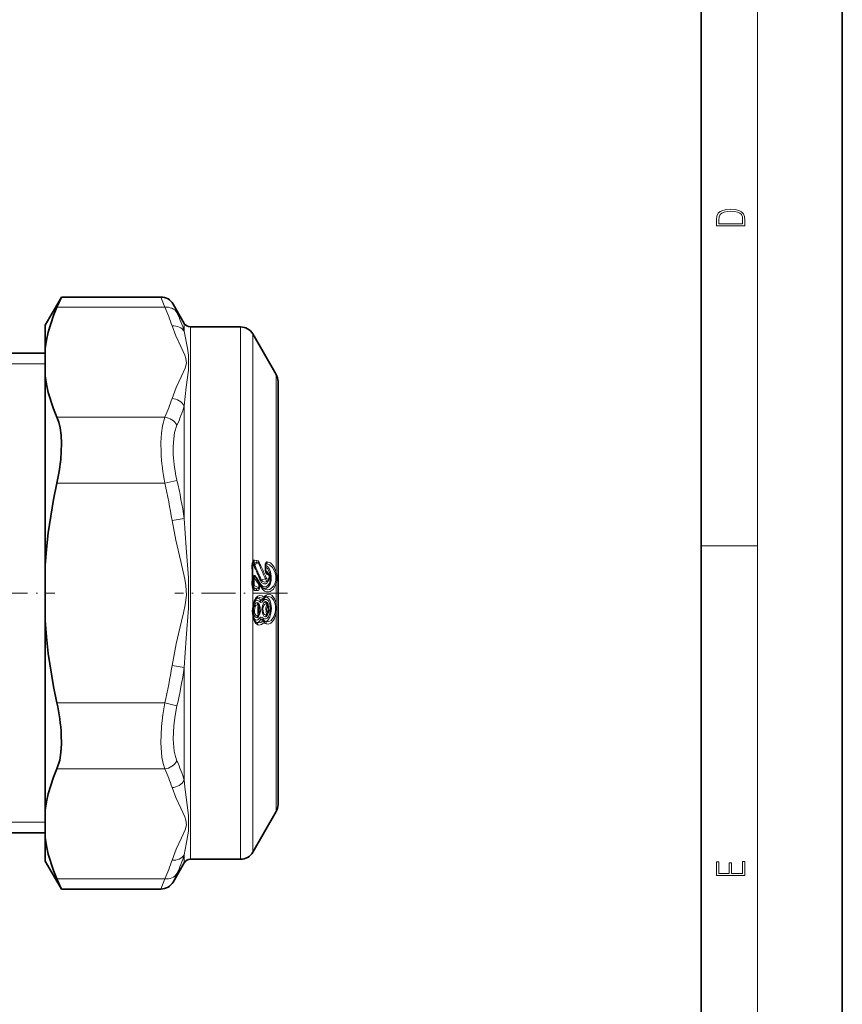
# Model space of a CAD drawing. Extents: x 0 to 210, y 0 to 297.
# Drawn here: x 152 to 210, y 70 to 140 of the extents above; entities that cross this region are included whole.
import ezdxf

# ---------------------------------------------------------------- set-up
doc = ezdxf.new("R2010")
doc.units = 0
doc.linetypes.add('DASHDOT', pattern=[18.5, 12, -3, 0.5, -3])

msp = doc.modelspace()

# ---------------------------------------------------------------- linework, layer by layer
at = {"color": 7, "lineweight": 35}
for p, q in [((210, 0), (210, 297)), ((200, 10), (200, 287)), ((153.506, 117.978), (154.654, 119.967)), ((154.654, 119.967), (154.339, 119.243)), ((154.654, 119.967), (161.708, 119.967)), ((163.361, 118.103), (162.574, 119.467)), ((153.506, 116.32), (153.506, 117.978)), ((167.346, 117.853), (163.794, 117.853)), ((169.872, 114.478), (168.212, 117.353)), ((146.706, 115.978), (153.506, 115.978)), ((153.506, 116.32), (153.506, 114.373)), ((153.506, 100.925), (153.506, 114.373)), ((170.006, 113.978), (170.006, 106.17)), ((170.006, 83.978), (170.006, 106.17)), ((153.506, 100.925), (153.506, 97.031)), ((168.223, 101.109), (168.209, 101.066)), ((168.235, 101.131), (168.223, 101.109)), ((169.118, 100.87), (169.123, 100.637)), ((168.701, 99.696), (168.492, 99.995)), ((169.238, 100.439), (169.193, 100.469)), ((168.226, 99.387), (168.21, 99.439)), ((168.702, 99.695), (168.717, 99.669)), ((168.733, 99.635), (168.717, 99.669)), ((168.78, 99.54), (168.733, 99.635)), ((169.252, 99.811), (169.234, 99.799)), ((169.252, 99.811), (169.279, 99.832)), ((168.502, 98.6), (168.499, 98.598)), ((168.934, 98.514), (168.966, 98.538)), ((168.966, 98.538), (168.983, 98.552)), ((169.104, 98.672), (169.103, 98.671)), ((153.506, 89.869), (153.506, 97.031)), ((169.042, 97.004), (169.018, 97.024)), ((153.506, 83.584), (153.506, 89.869)), ((153.506, 81.637), (153.506, 83.584)), ((169.872, 83.478), (168.212, 80.603)), ((146.706, 81.978), (153.506, 81.978)), ((153.506, 79.978), (153.506, 81.637)), ((153.506, 79.978), (154.654, 77.99)), ((163.361, 79.853), (162.574, 78.49)), ((167.346, 80.103), (163.794, 80.103)), ((154.339, 78.713), (154.654, 77.99)), ((154.654, 77.99), (161.708, 77.99))]:
    msp.add_line(p, q, dxfattribs=at)
at = {"color": 7, "lineweight": 13}
for p, q in [((204, 6), (204, 291)), ((161.977, 119.243), (161.708, 119.967)), ((162.843, 118.874), (162.574, 119.467)), ((154.339, 119.243), (161.977, 119.243)), ((163.361, 118.103), (163.361, 117.538)), ((163.794, 117.853), (163.794, 108.027)), ((167.346, 117.853), (167.346, 108.027)), ((168.212, 117.353), (168.212, 107.788)), ((148.706, 115.228), (153.506, 115.228)), ((169.872, 114.478), (169.872, 106.409)), ((163.361, 112.254), (163.361, 108.147)), ((154.339, 111.449), (161.977, 111.449)), ((163.361, 108.147), (163.361, 104.262)), ((163.794, 108.027), (163.794, 80.103)), ((167.346, 80.103), (167.346, 108.027)), ((168.212, 101.197), (168.212, 107.788)), ((161.977, 106.772), (162.843, 106.972)), ((154.339, 106.772), (161.977, 106.772)), ((169.872, 106.409), (169.872, 100.459)), ((162.495, 104.124), (163.361, 104.262)), ((200, 102.333), (204, 102.333)), ((168.512, 101.293), (168.34, 101.314)), ((168.277, 100.939), (168.193, 100.949)), ((168.217, 101.087), (168.279, 101.153)), ((168.329, 101.074), (168.217, 101.087)), ((168.451, 101.132), (168.279, 101.153)), ((168.329, 101.074), (168.451, 101.132)), ((168.34, 100.987), (168.598, 101.111)), ((169.096, 100.643), (169.092, 100.876)), ((169.183, 101.044), (169.126, 100.974)), ((168.32, 100.062), (168.268, 100.066)), ((168.32, 100.062), (168.649, 99.591)), ((169.107, 99.988), (168.814, 99.918)), ((169.193, 100.469), (169.151, 100.494)), ((169.16, 100.476), (169.196, 100.445)), ((168.184, 99.389), (168.212, 99.32)), ((168.245, 99.508), (168.196, 99.514)), ((168.212, 98.041), (168.212, 99.32)), ((168.297, 99.377), (168.227, 99.385)), ((168.232, 99.372), (168.279, 99.327)), ((168.312, 99.517), (168.26, 99.522)), ((168.439, 99.307), (168.279, 99.327)), ((168.297, 99.377), (168.439, 99.307)), ((168.312, 99.517), (168.643, 99.356)), ((168.5, 99.152), (168.34, 99.171)), ((168.649, 99.591), (168.643, 99.356)), ((168.643, 99.356), (168.704, 99.349)), ((168.654, 99.763), (168.66, 99.775)), ((168.66, 99.775), (168.693, 99.708)), ((168.71, 99.585), (168.704, 99.349)), ((168.71, 99.585), (168.725, 99.553)), ((168.725, 99.553), (168.775, 99.452)), ((169.872, 99.66), (169.872, 98.251)), ((168.954, 98.585), (168.779, 98.461)), ((169.021, 98.697), (169.05, 98.729)), ((168.533, 98.299), (168.516, 98.298)), ((168.6, 98.137), (168.583, 98.141)), ((168.6, 98.137), (168.6, 98.131)), ((169.136, 98.372), (169.119, 98.371)), ((169.204, 98.209), (169.186, 98.214)), ((169.204, 98.209), (169.203, 98.204)), ((168.212, 80.603), (168.212, 97.353)), ((168.516, 97.229), (168.533, 97.232)), ((168.583, 97.381), (168.6, 97.388)), ((168.6, 97.391), (168.6, 97.388)), ((168.779, 97.119), (168.954, 97.002)), ((168.964, 97.07), (168.97, 97.065)), ((169.119, 97.302), (169.136, 97.305)), ((169.186, 97.454), (169.204, 97.461)), ((169.203, 97.464), (169.204, 97.461)), ((169.872, 97.544), (169.872, 83.478)), ((169.021, 96.894), (169.05, 96.87)), ((162.495, 93.832), (163.361, 93.694)), ((163.361, 93.694), (163.361, 85.702)), ((154.339, 91.184), (161.977, 91.184)), ((161.977, 91.184), (162.843, 90.984)), ((154.339, 86.507), (161.977, 86.507)), ((148.706, 82.728), (153.506, 82.728)), ((163.361, 80.418), (163.361, 79.853)), ((162.574, 78.49), (162.843, 79.082)), ((154.339, 78.713), (161.977, 78.713)), ((161.708, 77.99), (161.977, 78.713))]:
    msp.add_line(p, q, dxfattribs=at)
at = {"color": 7, "linetype": 'DASHDOT', "lineweight": 13, "ltscale": 0.204}
msp.add_line((146.026, 98.978), (154.186, 98.978), dxfattribs=at)
at = {"color": 7, "linetype": 'DASHDOT', "lineweight": 13, "ltscale": 0.19933}
msp.add_line((170.67, 98.978), (162.697, 98.978), dxfattribs=at)
at = {"color": 7, "lineweight": 13}
for points in [[(201.093, 125.368), (201.093, 125.016), (203.093, 125.016), (203.093, 125.429), (203.079, 125.683), (203.007, 125.877), (202.867, 126.011), (202.667, 126.111), (202.409, 126.171), (202.089, 126.192), (201.791, 126.171), (201.543, 126.117), (201.346, 126.027), (201.201, 125.909), (201.109, 125.71), (201.093, 125.47)], [(202.929, 125.153), (201.257, 125.153), (201.257, 125.429), (201.271, 125.658), (201.346, 125.833), (201.466, 125.927), (201.63, 125.994), (201.838, 126.036), (202.094, 126.05), (202.361, 126.036), (202.575, 125.994), (202.74, 125.923), (202.854, 125.823), (202.918, 125.66), (202.929, 125.443)], [(203.093, 78.945), (203.093, 79.953), (202.929, 79.953), (202.929, 79.083), (202.147, 79.083), (202.147, 79.854), (201.983, 79.854), (201.983, 79.083), (201.257, 79.083), (201.257, 79.928), (201.093, 79.928), (201.093, 78.945)]]:
    msp.add_lwpolyline(points, close=True, dxfattribs=at)
at = {"color": 7, "lineweight": 35}
for points in [[(153.506, 116.32), (153.595, 116.901), (153.724, 117.485), (154.099, 118.659), (154.339, 119.243)], [(153.506, 114.373), (153.595, 113.791), (153.724, 113.207), (154.099, 112.033), (154.339, 111.449)], [(154.339, 111.449), (154.463, 111.104), (154.555, 110.705), (154.625, 110.174), (154.653, 109.594), (154.603, 108.438), (154.497, 107.607), (154.339, 106.772)], [(153.506, 100.925), (153.595, 102.088), (153.724, 103.256), (154.099, 105.604), (154.339, 106.772)], [(169.297, 100.388), (169.402, 100.186), (169.375, 99.959), (169.279, 99.832)], [(168.499, 98.598), (168.41, 98.506), (168.289, 98.243), (168.236, 98.014)], [(168.644, 98.115), (168.728, 97.962), (168.746, 97.673), (168.684, 97.472), (168.626, 97.402)], [(169.247, 98.188), (169.331, 98.034), (169.35, 97.747), (169.288, 97.546), (169.229, 97.475)], [(168.439, 96.931), (168.368, 97.011), (168.268, 97.248), (168.236, 97.394)], [(153.506, 97.031), (153.595, 95.868), (153.724, 94.701), (154.099, 92.353), (154.339, 91.184)], [(154.644, 88.924), (154.651, 88.28), (154.615, 87.678), (154.533, 87.139), (154.339, 86.507)], [(153.506, 83.584), (153.595, 84.165), (153.724, 84.749), (154.099, 85.923), (154.339, 86.507)], [(153.506, 81.637), (153.595, 81.055), (153.724, 80.472), (154.099, 79.298), (154.339, 78.713)]]:
    msp.add_lwpolyline(points, dxfattribs=at)
at = {"color": 7, "lineweight": 13}
for points in [[(162.495, 117.919), (162.76, 117.221), (163.109, 116.471), (163.4, 115.844), (163.48, 115.619), (163.519, 115.275), (163.433, 114.933), (163.172, 114.352), (162.794, 113.548), (162.495, 112.773)], [(163.361, 117.538), (163.582, 116.335), (163.661, 115.855), (163.661, 114.777), (163.502, 113.579), (163.361, 112.254)], [(161.719, 108.956), (161.71, 109.66), (161.745, 110.317), (161.813, 110.83), (161.977, 111.449)], [(162.585, 108.791), (162.576, 109.377), (162.61, 109.921), (162.679, 110.356), (162.843, 110.88)], [(162.495, 104.124), (162.76, 102.728), (163.109, 101.228), (163.4, 99.975), (163.48, 99.524), (163.519, 98.837), (163.433, 98.151), (163.31, 97.571), (163.172, 96.99), (162.794, 95.383), (162.495, 93.832)], [(163.361, 104.262), (163.501, 102.181), (163.661, 100.058), (163.661, 97.899), (163.501, 95.776), (163.361, 93.694)], [(168.212, 101.197), (168.259, 101.277), (168.292, 101.304), (168.34, 101.314)], [(168.733, 99.635), (168.925, 99.444), (169.031, 99.413), (169.136, 99.423), (169.277, 99.509), (169.395, 99.682), (169.466, 99.941), (169.461, 100.255), (169.383, 100.519), (169.261, 100.71), (169.12, 100.82)], [(168.957, 99.317), (169.145, 99.291), (169.326, 99.415), (169.438, 99.602), (169.511, 99.864), (169.523, 100.178), (169.468, 100.479), (169.366, 100.72), (169.251, 100.874), (169.126, 100.966)], [(169.106, 101.029), (169.157, 101.155), (169.203, 101.197), (169.244, 101.204)], [(169.314, 100.368), (169.238, 100.508), (169.124, 100.612)], [(169.81, 100.42), (169.643, 100.769), (169.402, 100.984), (169.183, 101.044)], [(169.872, 100.459), (169.705, 100.854), (169.464, 101.115), (169.244, 101.204)], [(168.268, 100.066), (168.276, 100.156), (168.292, 100.2), (168.312, 100.218), (168.325, 100.223), (168.351, 100.219), (168.384, 100.2), (168.443, 100.141), (168.509, 100.05), (168.66, 99.775)], [(168.32, 100.062), (168.312, 100.105), (168.31, 100.139), (168.312, 100.154), (168.318, 100.165), (168.327, 100.168), (168.336, 100.167), (168.352, 100.159), (168.383, 100.132), (168.492, 99.995)], [(168.762, 99.863), (168.868, 99.7), (168.996, 99.623), (169.125, 99.626), (169.245, 99.712), (169.34, 99.9)], [(168.814, 99.918), (168.926, 99.789), (169.058, 99.745), (169.234, 99.799)], [(169.107, 99.988), (169.158, 99.861), (169.189, 99.823), (169.221, 99.806), (169.237, 99.805), (169.252, 99.811)], [(169.126, 100.463), (169.188, 100.34), (169.232, 100.304), (169.257, 100.297)], [(169.168, 100.053), (169.224, 99.983), (169.257, 99.97), (169.307, 99.979), (169.322, 99.99)], [(169.322, 99.99), (169.375, 100.072), (169.383, 100.118), (169.345, 100.232), (169.322, 100.262)], [(169.81, 99.706), (169.841, 99.866), (169.846, 100.207), (169.81, 100.42)], [(169.872, 99.66), (169.91, 99.838), (169.916, 100.219), (169.872, 100.459)], [(168.212, 99.32), (168.267, 99.217), (168.308, 99.182), (168.34, 99.171)], [(168.439, 99.307), (168.54, 99.283), (168.589, 99.283), (168.619, 99.292), (168.64, 99.313), (168.644, 99.345), (168.643, 99.356)], [(168.5, 99.152), (168.59, 99.159), (168.636, 99.183), (168.68, 99.239), (168.704, 99.349)], [(168.936, 99.221), (169.058, 99.125), (169.188, 99.071), (169.321, 99.06), (169.453, 99.093), (169.653, 99.238), (169.812, 99.489), (169.872, 99.66)], [(168.969, 99.308), (169.111, 99.236), (169.259, 99.21), (169.398, 99.229), (169.531, 99.293), (169.694, 99.46), (169.81, 99.706)], [(168.212, 98.041), (168.315, 98.422), (168.477, 98.69), (168.565, 98.765)], [(168.303, 98.285), (168.42, 98.423), (168.547, 98.462), (168.672, 98.403), (168.712, 98.361)], [(168.498, 98.597), (168.706, 98.668), (168.911, 98.615), (168.954, 98.585)], [(168.498, 98.597), (168.597, 98.619), (168.697, 98.564), (168.779, 98.461)], [(168.565, 98.765), (168.726, 98.823), (168.89, 98.792), (169.021, 98.697)], [(168.934, 98.514), (168.859, 98.467), (168.822, 98.454), (168.802, 98.452), (168.792, 98.454), (168.779, 98.461)], [(168.956, 97.202), (169.044, 97.146), (169.137, 97.143), (169.234, 97.195), (169.324, 97.301), (169.427, 97.548), (169.469, 97.879), (169.427, 98.202), (169.325, 98.42), (169.196, 98.525), (169.073, 98.524), (168.956, 98.432)], [(169.804, 98.211), (169.692, 98.498), (169.516, 98.686), (169.31, 98.741), (169.101, 98.671)], [(169.101, 96.97), (169.173, 96.971), (169.221, 96.993), (169.314, 97.085), (169.424, 97.281), (169.504, 97.551), (169.537, 97.884), (169.504, 98.21), (169.44, 98.419), (169.356, 98.574), (169.253, 98.672), (169.2, 98.692), (169.101, 98.671)], [(169.872, 98.251), (169.76, 98.577), (169.584, 98.806), (169.42, 98.889), (169.249, 98.879), (169.168, 98.839)], [(168.516, 98.298), (168.468, 98.283), (168.379, 98.199), (168.278, 97.917), (168.266, 97.642), (168.32, 97.398), (168.402, 97.271), (168.451, 97.238), (168.516, 97.229)], [(168.583, 98.141), (168.527, 98.143), (168.442, 98.099), (168.386, 98.019), (168.33, 97.737), (168.344, 97.59), (168.385, 97.471), (168.447, 97.395), (168.517, 97.37), (168.583, 97.381)], [(168.738, 97.924), (168.696, 98.113), (168.627, 98.244), (168.564, 98.293), (168.533, 98.299)], [(168.6, 98.131), (168.565, 97.967), (168.565, 97.533), (168.6, 97.392), (168.6, 97.391)], [(168.667, 97.972), (168.665, 97.971), (168.652, 97.956), (168.616, 97.84), (168.633, 97.596), (168.657, 97.552), (168.667, 97.545)], [(168.667, 97.545), (168.671, 97.547), (168.678, 97.555), (168.702, 97.604), (168.719, 97.853), (168.683, 97.96), (168.672, 97.971), (168.667, 97.972)], [(168.956, 98.432), (168.855, 98.341), (168.797, 98.321), (168.756, 98.327), (168.712, 98.361)], [(169.119, 98.371), (169.07, 98.355), (168.981, 98.27), (168.897, 98.067), (168.866, 97.806), (168.922, 97.473), (169.003, 97.345), (169.053, 97.312), (169.119, 97.302)], [(169.186, 98.214), (169.13, 98.216), (169.044, 98.172), (168.989, 98.091), (168.937, 97.887), (168.948, 97.661), (169.006, 97.513), (169.049, 97.469), (169.119, 97.443), (169.186, 97.454)], [(169.341, 97.997), (169.3, 98.184), (169.231, 98.316), (169.167, 98.366), (169.136, 98.372)], [(169.203, 98.204), (169.188, 98.118), (169.152, 97.936), (169.168, 97.608), (169.203, 97.464)], [(169.271, 98.045), (169.266, 98.043), (169.259, 98.035), (169.236, 97.985), (169.213, 97.825), (169.235, 97.671), (169.26, 97.625), (169.271, 97.618)], [(169.271, 97.618), (169.274, 97.62), (169.281, 97.627), (169.306, 97.678), (169.329, 97.838), (169.305, 97.993), (169.282, 98.038), (169.274, 98.044), (169.271, 98.045)], [(169.872, 97.544), (169.909, 97.901), (169.872, 98.251)], [(168.565, 96.717), (168.41, 96.839), (168.286, 97.067), (168.212, 97.353)], [(168.712, 97.214), (168.577, 97.086), (168.507, 97.065), (168.437, 97.074), (168.346, 97.136), (168.266, 97.257)], [(168.779, 97.119), (168.699, 96.996), (168.613, 96.917), (168.526, 96.893), (168.498, 96.898)], [(168.533, 97.232), (168.574, 97.253), (168.656, 97.359), (168.723, 97.563)], [(168.712, 97.214), (168.771, 97.267), (168.814, 97.275), (168.892, 97.252), (168.956, 97.202)], [(168.779, 97.119), (168.795, 97.13), (168.806, 97.133), (168.83, 97.133), (168.868, 97.123), (168.964, 97.07)], [(169.101, 96.97), (169.312, 96.942), (169.516, 97.039), (169.692, 97.263), (169.804, 97.575)], [(169.136, 97.305), (169.178, 97.326), (169.259, 97.433), (169.326, 97.635)], [(169.168, 96.789), (169.336, 96.773), (169.503, 96.85), (169.625, 96.969), (169.729, 97.13), (169.872, 97.544)], [(168.954, 97.002), (168.777, 96.886), (168.589, 96.87), (168.498, 96.898)], [(169.021, 96.894), (168.846, 96.741), (168.656, 96.696), (168.565, 96.717)], [(161.977, 86.507), (161.862, 86.891), (161.78, 87.337), (161.709, 88.37), (161.751, 89.516), (161.842, 90.348), (161.977, 91.184)], [(162.843, 87.076), (162.73, 87.394), (162.647, 87.764), (162.575, 88.628), (162.618, 89.597), (162.708, 90.289), (162.843, 90.984)], [(162.495, 85.183), (162.76, 84.485), (163.109, 83.735), (163.4, 83.109), (163.48, 82.883), (163.519, 82.54), (163.433, 82.197), (163.172, 81.616), (162.794, 80.813), (162.495, 80.037)], [(163.361, 85.702), (163.425, 85.033), (163.583, 83.764), (163.661, 83.18), (163.661, 82.102), (163.5, 81.181), (163.361, 80.418)]]:
    msp.add_lwpolyline(points, dxfattribs=at)
at = {"color": 7, "lineweight": 35}
for centre, radius, start, end in [((161.708, 118.967), 1, 29.99986, 90.00001), ((163.794, 118.353), 0.5, 209.99999, 270), ((167.346, 116.853), 1, 30, 90), ((169.006, 113.978), 1, 0, 30), ((168.619, 100.953), 0.426, 164.63304, 181.89035), ((139.848, 100.257), 28.354, 358.62206, 1.37788), ((169.514, 100.884), 0.396, 167.45896, 182.02322), ((169.526, 100.641), 0.402, 180.52974, 197.76242), ((169.35, 100.924), 0.226, 153.13341, 168.37388), ((169.379, 100.59), 0.247, 196.93952, 211.61045), ((169.049, 100.162), 0.335, 42.36395, 55.68011), ((168.674, 99.563), 0.481, 178.5271, 194.91298), ((168.406, 99.448), 0.19, 198.676, 213.20982), ((169.407, 99.844), 0.697, 205.84513, 223.77673), ((169.223, 99.68), 0.45, 224.88844, 235.63809), ((168.652, 98.908), 0.486, 312.9185, 321.52157), ((169.273, 98.423), 0.302, 124.37572, 142.68435), ((170.111, 97.703), 1.9, 170.56172, 189.33654), ((168.723, 96.729), 0.417, 45.02118, 53.64029), ((141.298, 88.269), 13.363, 2.81136, 12.60167), ((169.006, 83.978), 1, 330, 360), ((167.346, 81.103), 1, 270, 330), ((163.794, 79.603), 0.5, 90, 150.00001), ((161.708, 78.99), 1, 269.99999, 330.00014)]:
    msp.add_arc(centre, radius, start, end, dxfattribs=at)
at = {"color": 7, "lineweight": 13}
for centre, radius, start, end in [((151.497, 114.37), 11.557, 17.88348, 24.93802), ((152.408, 114.05), 11.495, 17.66498, 24.81145), ((151.5, 116.32), 11.554, 335.06217, 342.11901), ((151.631, 115.901), 12.285, 335.87644, 342.7301), ((177.335, 109.695), 15.634, 182.70786, 190.77269), ((173.503, 109.413), 10.936, 183.25633, 192.89465), ((122.998, 97.937), 40.856, 8.90658, 12.77636), ((123.531, 97.863), 39.464, 9.12898, 13.04755), ((168.118, 101.306), 0.222, 316.45287, 1.97475), ((168.29, 101.285), 0.222, 316.45242, 1.99871), ((168.487, 101.11), 0.184, 21.76459, 82.21547), ((168.662, 100.966), 0.506, 160.57261, 182.18761), ((168.162, 100.869), 0.077, 65.84581, 94.94246), ((145.379, 100.265), 22.786, 358.28669, 1.71343), ((168.675, 100.958), 0.522, 152.66731, 160.22157), ((168.136, 101.077), 0.0746, 351.45409, 49.64733), ((168.13, 101.14), 0.0993, 341.43301, 34.70952), ((168.279, 101.1), 0.0533, 89.88935, 146.64285), ((168.466, 100.944), 0.189, 136.45561, 181.52266), ((168.275, 100.925), 0.0136, 21.2907, 82.35721), ((168.454, 100.83), 0.194, 125.81703, 148.771), ((127.74, 82.274), 44.634, 23.20861, 24.7073), ((168.64, 101.071), 0.312, 179.58396, 195.67823), ((127.715, 82.338), 44.701, 23.15845, 24.65786), ((168.462, 101.295), 0.228, 306.31697, 329.52808), ((127.437, 81.771), 45.478, 23.61335, 25.16677), ((127.451, 81.869), 45.509, 23.55197, 25.10792), ((169.692, 100.896), 0.601, 167.19903, 181.85387), ((169.096, 100.826), 0.0496, 62.66446, 94.75957), ((169.705, 100.65), 0.608, 180.6497, 197.89438), ((169.1, 100.593), 0.0498, 62.22349, 94.30157), ((169.061, 100.978), 0.0673, 352.86921, 48.3171), ((169.181, 101.004), 0.0401, 87.82181, 145.79104), ((169.021, 101.197), 0.223, 316.52913, 1.87549), ((137.534, 100.224), 30.734, 358.6927, 359.70595), ((137.479, 100.22), 30.842, 358.69495, 359.70634), ((168.924, 99.759), 0.193, 124.75387, 147.2762), ((168.976, 100.174), 0.227, 305.22586, 327.95651), ((169.084, 100.507), 0.06, 313.9721, 10.75534), ((169.204, 100.49), 0.0462, 217.87451, 259.36135), ((169.212, 100.402), 0.0455, 55.0247, 110.64454), ((169.049, 100.298), 0.207, 359.72891, 45.05645), ((169.244, 100.198), 0.0999, 39.37956, 82.67689), ((169.171, 99.945), 0.156, 313.75978, 16.77879), ((169.192, 100.303), 0.136, 342.38709, 39.23097), ((169.707, 100.656), 0.257, 293.72282, 309.885), ((168.716, 99.567), 0.56, 178.27921, 198.49583), ((168.159, 99.498), 0.085, 65.51634, 91.99423), ((168.155, 99.437), 0.0552, 301.35171, 2.08217), ((168.154, 99.368), 0.0754, 320.07912, 14.84713), ((168.247, 99.52), 0.0126, 259.43418, 10.33379), ((168.42, 99.501), 0.175, 177.76092, 225.3111), ((168.289, 99.38), 0.0549, 220.16468, 259.75766), ((168.134, 99.181), 0.206, 357.29066, 45.29606), ((168.294, 99.161), 0.206, 357.26765, 45.29566), ((168.631, 99.635), 0.093, 327.97572, 21.6052), ((168.648, 99.603), 0.0909, 327.12833, 20.82144), ((168.69, 99.502), 0.0976, 329.38083, 22.9552), ((169.581, 99.844), 0.896, 205.92129, 224.01244), ((168.797, 99.265), 0.146, 342.83968, 42.20586), ((169.706, 99.505), 0.227, 43.02695, 62.6306), ((168.405, 98.73), 0.163, 304.9378, 12.48451), ((168.938, 98.282), 0.239, 131.50869, 160.89833), ((169.088, 98.478), 0.14, 156.49844, 199.06994), ((168.789, 98.761), 0.241, 313.21782, 344.78951), ((168.926, 98.682), 0.132, 324.35225, 20.70231), ((169.444, 98.426), 0.497, 123.65601, 142.40076), ((169.008, 98.804), 0.164, 305.02438, 12.43989), ((169.881, 97.695), 1.704, 168.31117, 191.59887), ((168.202, 98.005), 0.0361, 14.90013, 74.30718), ((168.745, 98.291), 0.212, 177.77357, 226.77799), ((168.595, 98.072), 0.0648, 41.14916, 84.84673), ((168.447, 97.973), 0.221, 359.67112, 45.83365), ((169.349, 98.364), 0.212, 177.78045, 226.79784), ((169.05, 98.046), 0.221, 359.68987, 45.8346), ((169.198, 98.145), 0.0649, 41.21981, 84.72716), ((169.714, 98.442), 0.248, 291.41134, 309.55363), ((168.122, 97.894), 1.713, 349.25366, 10.67012), ((168.188, 97.396), 0.0487, 299.20393, 358.23267), ((168.719, 97.231), 0.203, 132.14502, 180.58402), ((168.726, 97.243), 0.192, 130.77117, 183.01226), ((168.464, 97.541), 0.203, 312.18036, 1.06164), ((168.582, 97.452), 0.0668, 286.13269, 311.55214), ((168.934, 97.3), 0.238, 201.22127, 229.59572), ((169.104, 97.152), 0.156, 161.37315, 216.29632), ((168.858, 96.94), 0.169, 344.53669, 50.79372), ((169.322, 97.304), 0.203, 132.14073, 180.53341), ((169.329, 97.316), 0.192, 130.7413, 183.00494), ((169.067, 97.614), 0.203, 312.17889, 1.04177), ((169.185, 97.525), 0.0669, 286.2399, 311.48593), ((169.707, 97.269), 0.321, 59.075, 72.28852), ((168.596, 97.142), 0.263, 233.4948, 248.09863), ((168.381, 96.753), 0.186, 348.83793, 51.1862), ((168.904, 96.921), 0.154, 340.4969, 42.14419), ((169.198, 97.214), 0.262, 233.38867, 248.35744), ((169.302, 97.112), 0.35, 223.78054, 247.44939), ((168.984, 96.826), 0.187, 348.85163, 51.11623), ((123.535, 100.092), 39.46, 346.95284, 350.87197), ((123.002, 100.019), 40.852, 347.2237, 351.09386), ((151.628, 82.054), 12.288, 17.27139, 24.1234), ((151.497, 81.635), 11.557, 17.88348, 24.93802), ((152.409, 83.906), 11.494, 335.18861, 342.33551), ((151.498, 83.585), 11.555, 335.06273, 342.11843)]:
    msp.add_arc(centre, radius, start, end, dxfattribs=at)
for centre, major_axis, ratio, start_param, end_param in [((161.977, 118.377), (0.908, 0.419), 0.843899, 0.105213, 1.199786), ((162.495, 117.053), (0.953, 0.304), 0.855214, 0.234911, 1.304441), ((162.495, 111.907), (0.953, -0.304), 0.855222, 0.76764, 1.837167), ((161.977, 110.583), (0.908, -0.419), 0.843897, 0.847233, 1.9418), ((168.178, 100.806), (0.422, 0.302), 0.336302, 0.019351, 0.654818), ((168.374, 99.551), (-0.065, -0.191), 0.242913, 4.972322, 5.935531), ((168.537, 99.582), (0.164, 0.114), 0.321351, 5.219638, 6.283185), ((168.537, 99.582), (0.2, -0.004), 0.070062, 0.524673, 0.97868), ((168.848, 98.699), (0.119, -0.161), 0.139622, 0.000002, 0.687127), ((168.848, 98.699), (-0.135, 0.147), 0.784047, 3.141474, 4.077992), ((168.848, 96.907), (-0.115, -0.163), 0.220042, 2.339327, 3.124065), ((168.848, 96.907), (0.155, -0.126), 0.708551, 0.779884, 1.459737), ((161.977, 87.374), (0.908, 0.419), 0.843898, 4.34138, 5.435953), ((162.495, 86.049), (0.953, 0.304), 0.855213, 4.446031, 5.515561), ((162.495, 80.903), (0.953, -0.304), 0.85522, 4.978773, 6.0483), ((161.977, 79.579), (0.908, -0.419), 0.843899, 5.083391, 6.17796)]:
    msp.add_ellipse(centre, major_axis=major_axis, ratio=ratio, start_param=start_param, end_param=end_param, dxfattribs=at)

doc.saveas('drawing.dxf')
